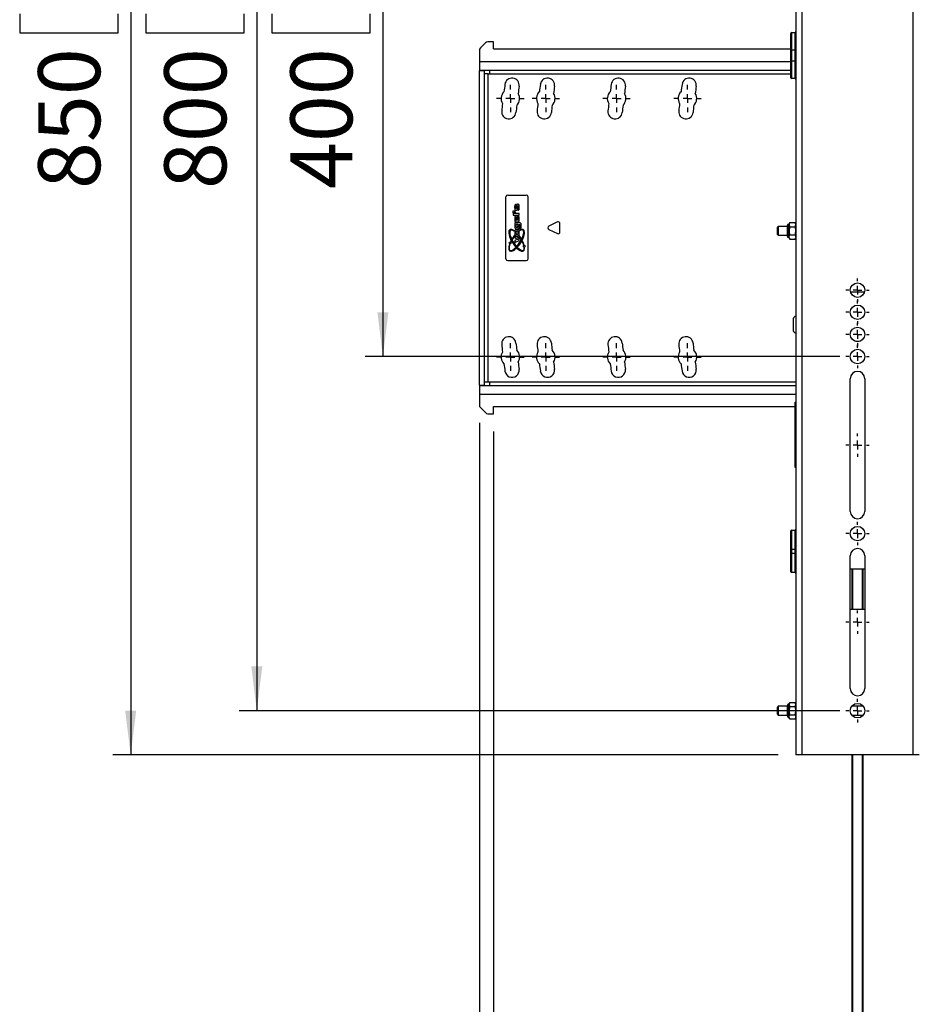
# Model space of a CAD drawing. Units: millimetres. Extents: x 5 to 201, y 14 to 267.
# Drawn here: x 12 to 63, y 75 to 131 of the extents above; entities that cross this region are included whole.
import ezdxf

# ---------------------------------------------------------------- set-up
doc = ezdxf.new("R2010")
doc.units = ezdxf.units.MM
doc.layers.add('MAATENTEKST', color=7, linetype='Continuous')
doc.styles.add('SLDTEXTSTYLE0', font='TXT', dxfattribs={"width": 0.75})
doc.dimstyles.new('SLDDIMSTYLE0', dxfattribs={"dimtxt": 3.5, "dimasz": 2.5, "dimexe": 0, "dimexo": 0.0625, "dimgap": 0.875, "dimtad": 1, "dimdec": 0, "dimlfac": 10, "dimrnd": 1e-09, "dimzin": 12, "dimdsep": 46, "dimtxsty": 'SLDTEXTSTYLE0', "dimsah": 1, "dimcen": 0.09, "dimadec": 0, "dimazin": 3, "dimtfac": 1, "dimtofl": 0, "dimtmove": 0, "dimatfit": 3, "dimfxl": 0, "dimfrac": 2, "dimtolj": 1, "dimtzin": 12, "dimarcsym": 0})
doc.dimstyles.new('SLDDIMSTYLE1', dxfattribs={"dimtxt": 3.5, "dimasz": 2.5, "dimexe": 0, "dimexo": 0.0625, "dimgap": 0.875, "dimtad": 1, "dimdec": 0, "dimlfac": 10, "dimrnd": 1e-09, "dimzin": 12, "dimdsep": 46, "dimtxsty": 'SLDTEXTSTYLE0', "dimsah": 1, "dimcen": 0.09, "dimadec": 0, "dimazin": 3, "dimtfac": 1, "dimtmove": 0, "dimatfit": 0, "dimfxl": 0, "dimfrac": 2, "dimtolj": 1, "dimtzin": 12, "dimarcsym": 0})

# ---------------------------------------------------------------- blocks, each defined once
blk = doc.blocks.new('_D')
at = {"layer": 'MAATENTEKST'}
for p, q in [((38.056, 107.844), (38.056, 39.748)), ((165.556, 107.844), (165.556, 39.748)), ((102.453, 47.015), (101.386, 47.015)), ((101.386, 47.015), (101.386, 41.459)), ((111.504, 47.015), (112.57, 47.015)), ((112.57, 47.015), (112.57, 41.459)), ((101.386, 41.459), (102.453, 41.459)), ((112.57, 41.459), (111.504, 41.459)), ((38.056, 40.748), (165.556, 40.748))]:
    blk.add_line(p, q, dxfattribs=at)
for points in [[(38.056, 40.748), (40.556, 40.438), (40.556, 41.058)], [(165.556, 40.748), (163.056, 41.058), (163.056, 40.438)]]:
    blk.add_solid(points, dxfattribs=at)
at = {"layer": 'MAATENTEKST', "char_height": 3.5, "attachment_point": 1, "style": 'SLDTEXTSTYLE0'}
for s, insert in [('1275', (89.975, 45.97)), ('50,2', (102.453, 45.97))]:
    blk.add_mtext(s, dxfattribs=dict(at, insert=insert))
blk = doc.blocks.new('_D_1')
at = {"layer": 'MAATENTEKST'}
for p, q in [((38.856, 107.362), (38.856, 47.961)), ((164.756, 107.362), (164.756, 47.961)), ((102.453, 55.228), (101.386, 55.228)), ((101.386, 55.228), (101.386, 49.672)), ((111.504, 55.228), (112.57, 55.228)), ((112.57, 55.228), (112.57, 49.672)), ((101.386, 49.672), (102.453, 49.672)), ((112.57, 49.672), (111.504, 49.672)), ((38.856, 48.961), (164.756, 48.961))]:
    blk.add_line(p, q, dxfattribs=at)
for points in [[(38.856, 48.961), (41.356, 48.651), (41.356, 49.271)], [(164.756, 48.961), (162.256, 49.271), (162.256, 48.651)]]:
    blk.add_solid(points, dxfattribs=at)
at = {"layer": 'MAATENTEKST', "char_height": 3.5, "attachment_point": 1, "style": 'SLDTEXTSTYLE0'}
for s, insert in [('1259', (89.975, 54.184)), ('49,6', (102.453, 54.184))]:
    blk.add_mtext(s, dxfattribs=dict(at, insert=insert))
blk = doc.blocks.new('_D_3')
at = {"layer": 'MAATENTEKST'}
for p, q in [((54.935, 174.089), (17.369, 174.089)), ((18.369, 174.089), (18.369, 89.089)), ((12.102, 139.994), (12.102, 141.06)), ((12.102, 141.06), (17.658, 141.06)), ((17.658, 141.06), (17.658, 139.994)), ((12.102, 130.942), (12.102, 129.876)), ((17.658, 129.876), (17.658, 130.942)), ((12.102, 129.876), (17.658, 129.876)), ((54.935, 89.089), (17.369, 89.089))]:
    blk.add_line(p, q, dxfattribs=at)
for points in [[(18.369, 174.089), (18.059, 171.589), (18.679, 171.589)], [(18.369, 89.089), (18.679, 91.589), (18.059, 91.589)]]:
    blk.add_solid(points, dxfattribs=at)
at = {"layer": 'MAATENTEKST', "char_height": 3.5, "attachment_point": 1, "rotation": 90, "style": 'SLDTEXTSTYLE0'}
for s, insert in [('33,5', (13.146, 130.942)), ('850', (13.146, 121.051))]:
    blk.add_mtext(s, dxfattribs=dict(at, insert=insert))
blk = doc.blocks.new('_D_4')
at = {"layer": 'MAATENTEKST'}
for p, q in [((58.41, 171.589), (24.489, 171.589)), ((25.489, 171.589), (25.489, 91.589)), ((19.222, 139.994), (19.222, 141.06)), ((19.222, 141.06), (24.779, 141.06)), ((24.779, 141.06), (24.779, 139.994)), ((19.222, 130.942), (19.222, 129.876)), ((24.779, 129.876), (24.779, 130.942)), ((19.222, 129.876), (24.779, 129.876)), ((58.41, 91.589), (24.489, 91.589))]:
    blk.add_line(p, q, dxfattribs=at)
for points in [[(25.489, 171.589), (25.179, 169.089), (25.799, 169.089)], [(25.489, 91.589), (25.799, 94.089), (25.179, 94.089)]]:
    blk.add_solid(points, dxfattribs=at)
at = {"layer": 'MAATENTEKST', "char_height": 3.5, "attachment_point": 1, "rotation": 90, "style": 'SLDTEXTSTYLE0'}
for s, insert in [('31,5', (20.267, 130.942)), ('800', (20.267, 121.051))]:
    blk.add_mtext(s, dxfattribs=dict(at, insert=insert))
blk = doc.blocks.new('_D_5')
at = {"layer": 'MAATENTEKST'}
for p, q in [((58.41, 151.589), (31.61, 151.589)), ((32.61, 151.589), (32.61, 111.589)), ((26.343, 139.994), (26.343, 141.06)), ((26.343, 141.06), (31.899, 141.06)), ((31.899, 141.06), (31.899, 139.994)), ((26.343, 130.942), (26.343, 129.876)), ((31.899, 129.876), (31.899, 130.942)), ((26.343, 129.876), (31.899, 129.876)), ((58.41, 111.589), (31.61, 111.589))]:
    blk.add_line(p, q, dxfattribs=at)
for points in [[(32.61, 151.589), (32.3, 149.089), (32.92, 149.089)], [(32.61, 111.589), (32.92, 114.089), (32.3, 114.089)]]:
    blk.add_solid(points, dxfattribs=at)
at = {"layer": 'MAATENTEKST', "char_height": 3.5, "attachment_point": 1, "rotation": 90, "style": 'SLDTEXTSTYLE0'}
for s, insert in [('15,7', (27.387, 130.942)), ('400', (27.387, 121.051))]:
    blk.add_mtext(s, dxfattribs=dict(at, insert=insert))
blk = doc.blocks.new('_D_8')
at = {"layer": 'MAATENTEKST'}
for p, q in [((63.885, 174.089), (75.882, 174.089)), ((74.882, 128.962), (74.882, 174.089)), ((68.615, 159.93), (68.615, 160.996)), ((68.615, 160.996), (74.171, 160.996)), ((74.171, 160.996), (74.171, 159.93)), ((68.615, 150.879), (68.615, 149.812)), ((74.171, 149.812), (74.171, 150.879)), ((68.615, 149.812), (74.171, 149.812))]:
    blk.add_line(p, q, dxfattribs=at)
for points in [[(74.882, 174.089), (74.572, 171.589), (75.192, 171.589)], [(74.882, 128.962), (75.192, 131.462), (74.572, 131.462)]]:
    blk.add_solid(points, dxfattribs=at)
at = {"layer": 'MAATENTEKST', "char_height": 3.5, "attachment_point": 1, "rotation": 90, "style": 'SLDTEXTSTYLE0'}
for s, insert in [('17,8', (69.659, 150.879)), ('451', (69.659, 140.988))]:
    blk.add_mtext(s, dxfattribs=dict(at, insert=insert))
blk = doc.blocks.new('_D_11')
at = {"layer": 'MAATENTEKST'}
for p, q in [((86.741, 131.589), (86.741, 160.77)), ((80.474, 158.637), (80.474, 159.703)), ((80.474, 159.703), (86.031, 159.703)), ((86.031, 159.703), (86.031, 158.637)), ((80.474, 152.172), (80.474, 151.105)), ((86.031, 151.105), (86.031, 152.172)), ((80.474, 151.105), (86.031, 151.105)), ((60.81, 131.589), (87.741, 131.589)), ((86.741, 131.589), (86.741, 118.862)), ((93.414, 118.862), (85.741, 118.862)), ((86.741, 118.862), (86.741, 116.362))]:
    blk.add_line(p, q, dxfattribs=at)
for points in [[(86.741, 131.589), (87.051, 134.089), (86.431, 134.089)], [(86.741, 118.862), (86.431, 116.362), (87.051, 116.362)]]:
    blk.add_solid(points, dxfattribs=at)
at = {"layer": 'MAATENTEKST', "char_height": 3.5, "attachment_point": 1, "rotation": 90, "style": 'SLDTEXTSTYLE0'}
for s, insert in [('5,0', (81.519, 152.172)), ('127', (81.519, 142.281))]:
    blk.add_mtext(s, dxfattribs=dict(at, insert=insert))
blk = doc.blocks.new('SW_CENTERMARKSYMBOL_1')
at = {"layer": 'MAATENTEKST', "color": 0}
for p, q in [((-33.2, 15.3), (-33.2, 15.575)), ((-29.9, 15.3), (-29.9, 15.575)), ((-26.6, 15.3), (-26.6, 15.575)), ((-23.3, 15.3), (-23.3, 15.575)), ((-20, 15.3), (-20, 15.575)), ((-18, 15.3), (-18, 15.575)), ((-33.2, 14.8), (-33.2, 15.05)), ((-29.9, 14.8), (-29.9, 15.05)), ((-26.6, 14.8), (-26.6, 15.05)), ((-23.3, 14.8), (-23.3, 15.05)), ((-20, 14.8), (-20, 15.05)), ((-18, 14.8), (-18, 15.05)), ((-33.7, 14.8), (-33.975, 14.8)), ((-33.2, 14.8), (-33.45, 14.8)), ((-33.2, 14.8), (-33.2, 14.55)), ((-33.2, 14.8), (-32.95, 14.8)), ((-32.7, 14.8), (-32.425, 14.8)), ((-30.4, 14.8), (-30.675, 14.8)), ((-29.9, 14.8), (-30.15, 14.8)), ((-29.9, 14.8), (-29.9, 14.55)), ((-29.9, 14.8), (-29.65, 14.8)), ((-29.4, 14.8), (-29.125, 14.8)), ((-27.1, 14.8), (-27.375, 14.8)), ((-26.6, 14.8), (-26.85, 14.8)), ((-26.6, 14.8), (-26.6, 14.55)), ((-26.6, 14.8), (-26.35, 14.8)), ((-26.1, 14.8), (-25.825, 14.8)), ((-23.8, 14.8), (-24.075, 14.8)), ((-23.3, 14.8), (-23.55, 14.8)), ((-23.3, 14.8), (-23.3, 14.55)), ((-23.3, 14.8), (-23.05, 14.8)), ((-22.8, 14.8), (-22.525, 14.8)), ((-20.5, 14.8), (-20.775, 14.8)), ((-20, 14.8), (-20.25, 14.8)), ((-20, 14.8), (-20, 14.55)), ((-20, 14.8), (-19.75, 14.8)), ((-19.5, 14.8), (-19.225, 14.8)), ((-18.5, 14.8), (-18.775, 14.8)), ((-18, 14.8), (-18.25, 14.8)), ((-18, 14.8), (-18, 14.55)), ((-18, 14.8), (-17.75, 14.8)), ((-17.5, 14.8), (-17.225, 14.8)), ((-33.2, 14.3), (-33.2, 14.025)), ((-29.9, 14.3), (-29.9, 14.025)), ((-26.6, 14.3), (-26.6, 14.025)), ((-23.3, 14.3), (-23.3, 14.025)), ((-20, 14.3), (-20, 14.025)), ((-18, 14.3), (-18, 14.025)), ((-42.396, 4.477), (-42.396, 4.637)), ((-42.896, 3.977), (-43.056, 3.977)), ((-42.396, 3.977), (-42.646, 3.977)), ((-42.396, 3.977), (-42.396, 4.227)), ((-42.396, 3.977), (-42.396, 3.727)), ((-42.396, 3.977), (-42.146, 3.977)), ((-41.896, 3.977), (-41.736, 3.977)), ((-42.396, 3.477), (-42.396, 3.317)), ((-42.396, 3.227), (-42.396, 3.387)), ((-42.396, 2.727), (-42.396, 2.977)), ((-42.896, 2.727), (-43.056, 2.727)), ((-42.396, 2.727), (-42.646, 2.727)), ((-42.396, 2.727), (-42.396, 2.477)), ((-42.396, 2.727), (-42.146, 2.727)), ((-42.396, 2.227), (-42.396, 2.067)), ((-41.896, 2.727), (-41.736, 2.727)), ((-42.396, 1.977), (-42.396, 2.137)), ((-42.396, 1.477), (-42.396, 1.727)), ((-42.896, 1.477), (-43.056, 1.477)), ((-42.396, 1.477), (-42.646, 1.477)), ((-42.396, 1.477), (-42.396, 1.227)), ((-42.396, 1.477), (-42.146, 1.477)), ((-41.896, 1.477), (-41.736, 1.477)), ((-42.396, 0.977), (-42.396, 0.817)), ((-42.396, 0.727), (-42.396, 0.887)), ((-33.2, 0.7), (-33.2, 0.975)), ((-29.9, 0.7), (-29.9, 0.975)), ((-26.6, 0.7), (-26.6, 0.975)), ((-23.3, 0.7), (-23.3, 0.975)), ((-20, 0.7), (-20, 0.975)), ((-18, 0.7), (-18, 0.975)), ((0, 0.5), (0, 0.655)), ((-42.896, 0.227), (-43.056, 0.227)), ((-42.396, 0.227), (-42.646, 0.227)), ((-42.396, 0.227), (-42.396, 0.477)), ((-42.396, 0.227), (-42.396, -0.023)), ((-42.396, 0.227), (-42.146, 0.227)), ((-41.896, 0.227), (-41.736, 0.227)), ((-33.7, 0.2), (-33.975, 0.2)), ((-33.2, 0.2), (-33.45, 0.2)), ((-33.2, 0.2), (-33.2, 0.45)), ((-33.2, 0.2), (-33.2, -0.05)), ((-33.2, 0.2), (-32.95, 0.2)), ((-32.7, 0.2), (-32.425, 0.2)), ((-30.4, 0.2), (-30.675, 0.2)), ((-29.9, 0.2), (-30.15, 0.2)), ((-29.9, 0.2), (-29.9, 0.45)), ((-29.9, 0.2), (-29.9, -0.05)), ((-29.9, 0.2), (-29.65, 0.2)), ((-29.4, 0.2), (-29.125, 0.2)), ((-27.1, 0.2), (-27.375, 0.2)), ((-26.6, 0.2), (-26.85, 0.2)), ((-26.6, 0.2), (-26.6, 0.45)), ((-26.6, 0.2), (-26.6, -0.05)), ((-26.6, 0.2), (-26.35, 0.2)), ((-26.1, 0.2), (-25.825, 0.2)), ((-23.8, 0.2), (-24.075, 0.2)), ((-23.3, 0.2), (-23.55, 0.2)), ((-23.3, 0.2), (-23.3, 0.45)), ((-23.3, 0.2), (-23.3, -0.05)), ((-23.3, 0.2), (-23.05, 0.2)), ((-22.8, 0.2), (-22.525, 0.2)), ((-20.5, 0.2), (-20.775, 0.2)), ((-20, 0.2), (-20.25, 0.2)), ((-20, 0.2), (-20, 0.45)), ((-20, 0.2), (-20, -0.05)), ((-20, 0.2), (-19.75, 0.2)), ((-19.5, 0.2), (-19.225, 0.2)), ((-18.5, 0.2), (-18.775, 0.2)), ((-18, 0.2), (-18.25, 0.2)), ((-18, 0.2), (-18, 0.45)), ((-18, 0.2), (-18, -0.05)), ((-18, 0.2), (-17.75, 0.2)), ((-17.5, 0.2), (-17.225, 0.2)), ((-0.5, 0), (-0.655, 0)), ((0, 0), (-0.25, 0)), ((0, 0), (0, 0.25)), ((0, 0), (0, -0.25)), ((0, 0), (0.25, 0)), ((0.5, 0), (0.655, 0)), ((-42.396, -0.273), (-42.396, -0.433)), ((-33.2, -0.3), (-33.2, -0.575)), ((-29.9, -0.3), (-29.9, -0.575)), ((-26.6, -0.3), (-26.6, -0.575)), ((-23.3, -0.3), (-23.3, -0.575)), ((-20, -0.3), (-20, -0.575)), ((-18, -0.3), (-18, -0.575)), ((0, -0.5), (0, -0.655))]:
    blk.add_line(p, q, dxfattribs=at)
blk = doc.blocks.new('SW_CENTERMARKSYMBOL_2')
at = {"layer": 'MAATENTEKST', "color": 0}
for p, q in [((0, 0.5), (0, 0.66)), ((-0.5, 0), (-0.66, 0)), ((0, 0), (-0.25, 0)), ((0, 0), (0, 0.25)), ((0, 0), (0, -0.25)), ((0, 0), (0.25, 0)), ((0.5, 0), (0.66, 0)), ((0, -0.5), (0, -0.66)), ((0, -4.5), (0, -4.34)), ((-0.5, -5), (-0.66, -5)), ((0, -5), (-0.25, -5)), ((0, -5), (0, -4.75)), ((0, -5), (0, -5.25)), ((0, -5), (0.25, -5)), ((0.5, -5), (0.66, -5)), ((0, -5.5), (0, -5.66))]:
    blk.add_line(p, q, dxfattribs=at)
blk = doc.blocks.new('SW_CENTERMARKSYMBOL_3')
at = {"layer": 'MAATENTEKST', "color": 0}
for p, q in [((-19.604, 30.073), (-19.604, 30.348)), ((-17.604, 30.073), (-17.604, 30.348)), ((-13.604, 30.073), (-13.604, 30.348)), ((-9.604, 30.073), (-9.604, 30.348)), ((-20.104, 29.573), (-20.379, 29.573)), ((-19.604, 29.573), (-19.854, 29.573)), ((-19.604, 29.573), (-19.604, 29.823)), ((-19.604, 29.573), (-19.604, 29.323)), ((-19.604, 29.573), (-19.354, 29.573)), ((-19.104, 29.573), (-18.829, 29.573)), ((-18.104, 29.573), (-18.379, 29.573)), ((-17.604, 29.573), (-17.854, 29.573)), ((-17.604, 29.573), (-17.604, 29.823)), ((-17.604, 29.573), (-17.604, 29.323)), ((-17.604, 29.573), (-17.354, 29.573)), ((-17.104, 29.573), (-16.829, 29.573)), ((-14.104, 29.573), (-14.379, 29.573)), ((-13.604, 29.573), (-13.854, 29.573)), ((-13.604, 29.573), (-13.604, 29.823)), ((-13.604, 29.573), (-13.604, 29.323)), ((-13.604, 29.573), (-13.354, 29.573)), ((-13.104, 29.573), (-12.829, 29.573)), ((-10.104, 29.573), (-10.379, 29.573)), ((-9.604, 29.573), (-9.854, 29.573)), ((-9.604, 29.573), (-9.604, 29.823)), ((-9.604, 29.573), (-9.604, 29.323)), ((-9.604, 29.573), (-9.354, 29.573)), ((-9.104, 29.573), (-8.829, 29.573)), ((-19.604, 29.073), (-19.604, 28.798)), ((-17.604, 29.073), (-17.604, 28.798)), ((-13.604, 29.073), (-13.604, 28.798)), ((-9.604, 29.073), (-9.604, 28.798)), ((-19.604, 15.473), (-19.604, 15.748)), ((-17.604, 15.473), (-17.604, 15.748)), ((-13.604, 15.473), (-13.604, 15.748)), ((-9.604, 15.473), (-9.604, 15.748)), ((-19.604, 14.973), (-19.604, 15.223)), ((-17.604, 14.973), (-17.604, 15.223)), ((-13.604, 14.973), (-13.604, 15.223)), ((-9.604, 14.973), (-9.604, 15.223)), ((-20.104, 14.973), (-20.379, 14.973)), ((-19.604, 14.973), (-19.854, 14.973)), ((-19.604, 14.973), (-19.604, 14.723)), ((-19.604, 14.973), (-19.354, 14.973)), ((-19.604, 14.473), (-19.604, 14.198)), ((-19.104, 14.973), (-18.829, 14.973)), ((-18.104, 14.973), (-18.379, 14.973)), ((-17.604, 14.973), (-17.854, 14.973)), ((-17.604, 14.973), (-17.604, 14.723)), ((-17.604, 14.973), (-17.354, 14.973)), ((-17.604, 14.473), (-17.604, 14.198)), ((-17.104, 14.973), (-16.829, 14.973)), ((-14.104, 14.973), (-14.379, 14.973)), ((-13.604, 14.973), (-13.854, 14.973)), ((-13.604, 14.973), (-13.604, 14.723)), ((-13.604, 14.973), (-13.354, 14.973)), ((-13.604, 14.473), (-13.604, 14.198)), ((-13.104, 14.973), (-12.829, 14.973)), ((-10.104, 14.973), (-10.379, 14.973)), ((-9.604, 14.973), (-9.854, 14.973)), ((-9.604, 14.973), (-9.604, 14.723)), ((-9.604, 14.973), (-9.354, 14.973)), ((-9.604, 14.473), (-9.604, 14.198)), ((-9.104, 14.973), (-8.829, 14.973)), ((0, 0.5), (0, 0.66)), ((-0.5, 0), (-0.66, 0)), ((0, 0), (-0.25, 0)), ((0, 0), (0, 0.25)), ((0, 0), (0, -0.25)), ((0, 0), (0.25, 0)), ((0.5, 0), (0.66, 0)), ((0, -0.5), (0, -0.66)), ((0, -4.5), (0, -4.34)), ((-0.5, -5), (-0.66, -5)), ((0, -5), (-0.25, -5)), ((0, -5), (0, -4.75)), ((0, -5), (0, -5.25)), ((0, -5), (0.25, -5)), ((0.5, -5), (0.66, -5)), ((0, -5.5), (0, -5.66))]:
    blk.add_line(p, q, dxfattribs=at)

msp = doc.modelspace()

# ---------------------------------------------------------------- linework, layer by layer
at = {"color": 7, "linetype": 'Continuous', "lineweight": 30}
for p, q in [((55.935, 174.089), (55.935, 89.089)), ((56.285, 89.089), (56.285, 174.089)), ((62.535, 174.089), (62.535, 89.089)), ((55.635, 128.889), (55.635, 129.839)), ((55.685, 129.889), (55.685, 128.889)), ((55.685, 129.889), (55.885, 129.889)), ((55.885, 128.889), (55.885, 129.889)), ((38.398, 129.303), (38.115, 129.02)), ((38.856, 129.362), (38.539, 129.362)), ((38.856, 128.962), (38.856, 129.362)), ((38.056, 128.879), (38.056, 128.262)), ((38.856, 128.962), (55.635, 128.962)), ((55.685, 128.889), (55.635, 128.889)), ((55.635, 128.289), (55.635, 128.889)), ((55.885, 128.889), (55.685, 128.889)), ((55.685, 128.889), (55.685, 128.289)), ((55.935, 128.889), (55.885, 128.889)), ((55.885, 128.289), (55.885, 128.889)), ((38.056, 128.262), (38.056, 127.762)), ((55.685, 128.289), (55.635, 128.289)), ((55.635, 127.339), (55.635, 128.289)), ((55.685, 128.289), (55.885, 128.289)), ((55.685, 128.289), (55.685, 127.289)), ((55.935, 128.289), (55.885, 128.289)), ((55.885, 127.289), (55.885, 128.289)), ((38.056, 127.762), (55.635, 127.762)), ((38.056, 109.982), (38.056, 127.742)), ((38.056, 127.742), (38.356, 127.742)), ((38.356, 109.982), (38.356, 127.742)), ((38.556, 127.562), (38.356, 127.562)), ((38.556, 110.162), (38.556, 127.562)), ((38.556, 127.562), (38.656, 127.562)), ((38.656, 127.562), (38.656, 127.762)), ((55.885, 127.289), (55.685, 127.289)), ((39.656, 120.712), (40.706, 120.712)), ((39.556, 117.112), (39.556, 120.612)), ((40.127, 120.084), (40.127, 120.178)), ((40.806, 117.112), (40.806, 120.612)), ((39.954, 119.795), (39.954, 119.709)), ((39.954, 119.709), (40.025, 119.709)), ((39.957, 119.661), (39.957, 119.569)), ((40.307, 119.661), (39.957, 119.661)), ((39.957, 119.569), (40.307, 119.569)), ((40.047, 119.802), (39.961, 119.802)), ((40.025, 119.709), (40.025, 119.745)), ((40.025, 119.745), (40.04, 119.745)), ((40.054, 119.731), (40.054, 119.694)), ((40.054, 119.694), (40.097, 119.694)), ((40.097, 119.694), (40.097, 119.752)), ((40.229, 119.943), (40.229, 119.849)), ((40.307, 119.569), (40.307, 119.661)), ((40.286, 119.147), (40.059, 119.147)), ((40.059, 119.147), (40.059, 119.055)), ((40.059, 119.055), (40.093, 119.055)), ((40.156, 119.283), (40.156, 119.432)), ((40.205, 119.283), (40.205, 119.525)), ((40.229, 119.524), (40.229, 119.431)), ((40.263, 119.051), (40.263, 119.055)), ((40.263, 119.055), (40.286, 119.055)), ((42.461, 119.189), (41.985, 118.951)), ((42.606, 118.623), (42.606, 119.1)), ((55.582, 119.151), (55.535, 119.069)), ((55.535, 118.689), (55.535, 119.069)), ((55.582, 119.151), (55.887, 119.151)), ((55.935, 119.069), (55.887, 119.151)), ((40.334, 118.899), (40.331, 118.898)), ((40.331, 118.898), (40.331, 118.804)), ((41.985, 118.772), (42.461, 118.534)), ((54.935, 118.939), (54.885, 118.889)), ((54.885, 118.689), (54.885, 118.889)), ((54.885, 118.489), (54.885, 118.689)), ((54.885, 118.489), (54.935, 118.439)), ((55.435, 118.939), (54.935, 118.939)), ((54.935, 118.939), (54.935, 118.689)), ((54.935, 118.689), (54.935, 118.439)), ((55.435, 118.969), (55.435, 118.409)), ((55.535, 118.309), (55.535, 118.689)), ((55.582, 118.92), (55.887, 118.92)), ((55.582, 118.458), (55.887, 118.458)), ((40.307, 118.271), (40.059, 118.393)), ((40.059, 118.393), (40.059, 118.288)), ((40.059, 118.288), (40.235, 118.211)), ((40.235, 118.211), (40.059, 118.134)), ((40.059, 118.029), (40.307, 118.151)), ((40.059, 118.134), (40.059, 118.029)), ((40.307, 118.151), (40.307, 118.271)), ((54.935, 118.439), (55.435, 118.439)), ((55.535, 118.309), (55.582, 118.227)), ((55.582, 118.227), (55.887, 118.227)), ((55.887, 118.227), (55.935, 118.309)), ((39.656, 117.012), (40.706, 117.012)), ((55.785, 113.714), (55.785, 113.374)), ((55.785, 113.374), (55.785, 113.064)), ((59.5, 112.439), (59.32, 112.439)), ((38.356, 110.162), (38.556, 110.162)), ((38.556, 110.162), (38.656, 110.162)), ((38.656, 109.962), (38.656, 110.162)), ((59, 102.839), (59, 110.339)), ((59.82, 110.339), (59.82, 102.839)), ((38.056, 109.982), (38.356, 109.982)), ((38.056, 109.962), (38.056, 109.462)), ((38.056, 109.962), (55.935, 109.962)), ((38.056, 109.462), (38.056, 108.844)), ((55.887, 109.014), (55.935, 109.014)), ((55.887, 108.914), (55.887, 109.014)), ((38.115, 108.703), (38.398, 108.42)), ((38.856, 108.762), (55.887, 108.762)), ((38.856, 108.362), (38.856, 108.762)), ((55.887, 105.414), (55.887, 108.914)), ((38.539, 108.362), (38.856, 108.362)), ((55.885, 107.1), (55.887, 107.1)), ((55.887, 105.314), (55.887, 105.414)), ((55.935, 105.314), (55.887, 105.314)), ((55.685, 101.789), (55.685, 100.689)), ((55.685, 101.789), (55.885, 101.789)), ((55.885, 100.689), (55.885, 101.789)), ((55.635, 100.689), (55.635, 101.739)), ((55.635, 100.489), (55.635, 100.689)), ((55.685, 100.689), (55.635, 100.689)), ((55.685, 100.689), (55.685, 100.489)), ((55.885, 100.689), (55.685, 100.689)), ((55.885, 100.489), (55.885, 100.689)), ((55.935, 100.689), (55.885, 100.689)), ((55.685, 100.489), (55.635, 100.489)), ((55.635, 99.439), (55.635, 100.489)), ((55.685, 100.489), (55.685, 99.389)), ((55.685, 100.489), (55.885, 100.489)), ((55.885, 99.389), (55.885, 100.489)), ((55.935, 100.489), (55.885, 100.489)), ((59, 92.839), (59, 100.339)), ((59.82, 100.339), (59.82, 92.839)), ((59.82, 99.589), (59, 99.589)), ((59.11, 97.296), (59.11, 99.589)), ((59.71, 99.589), (59.71, 97.296)), ((55.885, 99.389), (55.685, 99.389)), ((59.06, 97.296), (59, 97.299)), ((59.76, 97.296), (59.06, 97.296)), ((59.82, 97.299), (59.76, 97.296)), ((54.935, 91.839), (54.885, 91.789)), ((54.885, 91.589), (54.885, 91.789)), ((55.435, 91.839), (54.935, 91.839)), ((54.935, 91.839), (54.935, 91.589)), ((55.435, 91.869), (55.435, 91.309)), ((55.582, 92.051), (55.535, 91.969)), ((55.535, 91.589), (55.535, 91.969)), ((55.582, 92.051), (55.887, 92.051)), ((55.582, 91.82), (55.887, 91.82)), ((55.935, 91.969), (55.887, 92.051)), ((59.735, 91.839), (59.085, 91.839)), ((54.885, 91.389), (54.885, 91.589)), ((54.885, 91.389), (54.935, 91.339)), ((54.935, 91.589), (54.935, 91.339)), ((54.935, 91.339), (55.435, 91.339)), ((55.535, 91.209), (55.535, 91.589)), ((55.535, 91.209), (55.582, 91.127)), ((55.582, 91.358), (55.887, 91.358)), ((55.887, 91.127), (55.935, 91.209)), ((59.085, 91.339), (59.735, 91.339)), ((59.11, 91.309), (59.11, 91.339)), ((59.71, 91.339), (59.71, 91.309)), ((55.582, 91.127), (55.887, 91.127)), ((56.285, 89.089), (55.935, 89.089)), ((62.535, 89.089), (56.285, 89.089)), ((59.11, 50.998), (59.11, 89.089)), ((59.71, 89.089), (59.71, 50.998)), ((62.885, 89.089), (62.535, 89.089))]:
    msp.add_line(p, q, dxfattribs=at)
at = {"color": 1, "linetype": 'Continuous', "lineweight": 30}
for p, q in [((38.056, 128.262), (55.635, 128.262)), ((38.656, 127.562), (55.635, 127.562)), ((59.012, 115.239), (59.807, 115.239)), ((38.656, 110.162), (55.935, 110.162)), ((38.056, 109.462), (55.935, 109.462)), ((55.935, 108.914), (55.887, 108.914)), ((55.887, 105.414), (55.935, 105.414)), ((59.13, 99.589), (59.13, 97.296)), ((59.69, 97.296), (59.69, 99.589)), ((59.13, 91.339), (59.13, 91.289)), ((59.69, 91.289), (59.69, 91.339)), ((59.13, 89.089), (59.13, 50.998)), ((59.69, 50.998), (59.69, 89.089))]:
    msp.add_line(p, q, dxfattribs=at)
at = {"color": 7, "linetype": 'Continuous', "lineweight": 30}
for centre, radius in [((39.799, 118.007), 0.0501), ((40.593, 117.821), 0.05), ((59.41, 115.339), 0.41), ((59.41, 114.089), 0.41), ((59.41, 112.839), 0.41), ((59.41, 111.589), 0.41), ((59.41, 101.589), 0.41), ((59.41, 91.589), 0.41)]:
    msp.add_circle(centre, radius, dxfattribs=at)
for centre, radius, start, end in [((55.685, 129.839), 0.05, 90, 180), ((55.885, 129.939), 0.05, 270, 0), ((38.256, 128.879), 0.2, 135, 180), ((38.539, 129.162), 0.2, 90, 135), ((99.806, 118.862), 60.847, 172.35212, 172.74749), ((39.901, 126.906), 0.405, 352.3521, 172.3521), ((99.806, 118.862), 60.037, 172.35212, 172.74537), ((101.806, 118.862), 60.847, 172.35212, 172.74749), ((41.901, 126.906), 0.405, 352.3521, 172.3521), ((101.806, 118.862), 60.037, 172.35212, 172.74537), ((105.806, 118.862), 60.847, 172.35212, 172.74749), ((45.901, 126.906), 0.405, 352.3521, 172.3521), ((105.806, 118.862), 60.037, 172.35212, 172.74537), ((109.806, 118.862), 60.847, 172.35212, 172.74749), ((49.901, 126.906), 0.405, 352.3521, 172.3521), ((109.806, 118.862), 60.037, 172.35212, 172.74537), ((55.685, 127.339), 0.05, 180, 270), ((55.885, 127.239), 0.05, 0, 90), ((39.806, 126.162), 0.525, 133.3874, 212.7388), ((39.806, 126.162), 0.525, 313.7041, 32.4222), ((41.806, 126.162), 0.525, 133.3874, 212.7388), ((41.806, 126.162), 0.525, 313.7041, 32.4222), ((45.806, 126.162), 0.525, 133.3874, 212.7388), ((45.806, 126.162), 0.525, 313.7041, 32.4222), ((49.806, 126.162), 0.525, 133.3874, 212.7388), ((49.806, 126.162), 0.525, 313.7041, 32.4222), ((99.806, 118.862), 60.847, 173.37873, 173.77407), ((99.806, 118.862), 60.037, 173.38085, 173.77407), ((101.806, 118.862), 60.847, 173.37873, 173.77407), ((101.806, 118.862), 60.037, 173.38085, 173.77407), ((105.806, 118.862), 60.847, 173.37873, 173.77407), ((105.806, 118.862), 60.037, 173.38085, 173.77407), ((109.806, 118.862), 60.847, 173.37873, 173.77407), ((109.806, 118.862), 60.037, 173.38085, 173.77407), ((39.72, 125.417), 0.405, 173.7741, 353.7741), ((41.72, 125.417), 0.405, 173.7741, 353.7741), ((45.72, 125.417), 0.405, 173.7741, 353.7741), ((49.72, 125.417), 0.405, 173.7741, 353.7741), ((39.656, 120.612), 0.1, 90, 180), ((40.706, 120.612), 0.1, 0, 90), ((39.961, 119.795), 0.00715, 90, 180), ((40.04, 119.731), 0.0143, 0, 90), ((40.047, 119.752), 0.05, 0, 90), ((42.506, 119.1), 0.1, 0, 116.5651), ((55.535, 118.969), 0.1, 90, 180), ((40.811, 118.583), 0.786, 172.3048, 173.9586), ((40.236, 118.681), 0.0946, 7.9551, 17.529), ((39.56, 118.539), 0.786, 11.0242, 11.3777), ((42.03, 118.862), 0.1, 116.5651, 243.4349), ((42.506, 118.623), 0.1, 243.4349, 0), ((39.799, 118.007), 0.0644, 238.3292, 258.0078), ((39.799, 118.007), 0.0644, 55.9285, 77.0944), ((40.13, 118.491), 0.1, 209.6388, 224.1158), ((40.236, 118.491), 0.0987, 297.7685, 312.0679), ((55.535, 118.409), 0.1, 180, 270), ((40.593, 117.821), 0.0644, 97.8688, 116.5575), ((40.593, 117.821), 0.0643, 268.4233, 285.6095), ((39.656, 117.112), 0.1, 180, 270), ((40.706, 117.112), 0.1, 270, 0), ((55.935, 113.714), 0.15, 90, 180), ((55.935, 113.064), 0.15, 180, 270), ((39.72, 112.307), 0.405, 6.2259, 186.2259), ((99.806, 118.862), 60.037, 186.22593, 186.61915), ((41.72, 112.307), 0.405, 6.2259, 186.2259), ((101.806, 118.862), 60.037, 186.22593, 186.61915), ((45.72, 112.307), 0.405, 6.2259, 186.2259), ((105.806, 118.862), 60.037, 186.22593, 186.61915), ((49.72, 112.307), 0.405, 6.2259, 186.2259), ((109.806, 118.862), 60.037, 186.22593, 186.61915), ((39.806, 111.562), 0.525, 147.2612, 226.6126), ((99.806, 118.862), 60.847, 186.22593, 186.62127), ((39.806, 111.562), 0.525, 327.5778, 46.2959), ((41.806, 111.562), 0.525, 147.2612, 226.6126), ((101.806, 118.862), 60.847, 186.22593, 186.62127), ((41.806, 111.562), 0.525, 327.5778, 46.2959), ((45.806, 111.562), 0.525, 147.2612, 226.6126), ((105.806, 118.862), 60.847, 186.22593, 186.62127), ((45.806, 111.562), 0.525, 327.5778, 46.2959), ((49.806, 111.562), 0.525, 147.2612, 226.6126), ((109.806, 118.862), 60.847, 186.22593, 186.62127), ((49.806, 111.562), 0.525, 327.5778, 46.2959), ((99.806, 118.862), 60.037, 187.25463, 187.64788), ((101.806, 118.862), 60.037, 187.25463, 187.64788), ((105.806, 118.862), 60.037, 187.25463, 187.64788), ((109.806, 118.862), 60.037, 187.25463, 187.64788), ((99.806, 118.862), 60.847, 187.25251, 187.64788), ((39.901, 110.818), 0.405, 187.6479, 7.6479), ((101.806, 118.862), 60.847, 187.25251, 187.64788), ((41.901, 110.818), 0.405, 187.6479, 7.6479), ((105.806, 118.862), 60.847, 187.25251, 187.64788), ((45.901, 110.818), 0.405, 187.6479, 7.6479), ((109.806, 118.862), 60.847, 187.25251, 187.64788), ((49.901, 110.818), 0.405, 187.6479, 7.6479), ((59.41, 110.339), 0.41, 0, 180), ((38.256, 108.844), 0.2, 180, 225), ((38.539, 108.562), 0.2, 225, 270), ((59.41, 102.839), 0.41, 180, 0), ((55.685, 101.739), 0.05, 90, 180), ((55.885, 101.839), 0.05, 270, 0), ((59.41, 100.339), 0.41, 0, 180), ((55.685, 99.439), 0.05, 180, 270), ((55.885, 99.339), 0.05, 0, 90), ((59.41, 92.839), 0.41, 180, 0), ((55.535, 91.869), 0.1, 90, 180), ((55.535, 91.309), 0.1, 180, 270)]:
    msp.add_arc(centre, radius, start, end, dxfattribs=at)
for centre, major_axis, ratio, start_param, end_param in [((40.164, 118.15), (0.389, 0.6), 0.375, 2.135867, 6.959202), ((40.164, 118.15), (-0.389, 0.6), 0.375, 5.532832, 8.266142), ((40.149, 118.16), (-0.37, -0.57), 0.331579, 5.303624, 10.068634), ((40.179, 118.16), (0.37, -0.57), 0.331579, 2.410293, 5.126102), ((40.164, 118.15), (0.389, 0.6), 0.375, 1.835159, 1.940113), ((40.149, 118.16), (-0.37, -0.57), 0.331579, 5.012277, 5.095952), ((40.164, 118.15), (-0.41, 0.632), 0.375012, 1.356106, 1.395578), ((40.164, 118.15), (0.389, 0.6), 0.375, 1.318188, 1.688555), ((40.172, 118.164), (0.346, -0.534), 0.331572, 4.388525, 4.43676), ((40.149, 118.16), (-0.37, -0.57), 0.331579, 4.459391, 4.858168), ((40.179, 118.16), (0.37, -0.57), 0.331579, 1.425019, 1.790111), ((40.164, 118.15), (-0.389, 0.6), 0.375, 4.594632, 4.921748), ((40.155, 118.164), (-0.346, -0.533), 0.331591, 1.846442, 1.894681), ((40.164, 118.15), (0.41, 0.632), 0.375012, 4.887608, 4.927079), ((40.179, 118.16), (0.37, -0.57), 0.331579, 0.855373, 1.270908), ((40.164, 118.15), (-0.389, 0.6), 0.375, 4.02943, 4.448026), ((40.155, 118.164), (-0.346, -0.533), 0.331591, 0.992723, 1.09781), ((40.164, 118.15), (-0.389, 0.6), 0.375, 2.119952, 3.787659), ((40.164, 118.15), (0.41, 0.632), 0.375012, 4.212894, 4.296092), ((40.179, 118.16), (0.37, -0.57), 0.331579, 5.270707, 6.878309)]:
    msp.add_ellipse(centre, major_axis=major_axis, ratio=ratio, start_param=start_param, end_param=end_param, dxfattribs=at)
for points, knots in [([(40.073, 120.158), (40.066, 120.147), (40.053, 120.124), (40.05, 120.076), (40.05, 120.042), (40.049, 120.022)], [0, 0, 0, 0, 0.278387, 0.558877, 1, 1, 1, 1]), ([(40.127, 120.178), (40.116, 120.178), (40.095, 120.177), (40.079, 120.164), (40.073, 120.158)], [0, 0, 0, 0, 0.562677, 1, 1, 1, 1]), ([(40.164, 120.167), (40.158, 120.153), (40.147, 120.129), (40.147, 120.103), (40.147, 120.091)], [0, 0, 0, 0, 0.557916, 1, 1, 1, 1]), ([(40.224, 120.19), (40.211, 120.19), (40.188, 120.189), (40.172, 120.173), (40.164, 120.167)], [0, 0, 0, 0, 0.561785, 1, 1, 1, 1]), ([(40.296, 120.152), (40.292, 120.159), (40.284, 120.174), (40.258, 120.188), (40.237, 120.19), (40.224, 120.19)], [0, 0, 0, 0, 0.2799386, 0.559676, 1, 1, 1, 1]), ([(40.311, 120.014), (40.312, 120.04), (40.312, 120.087), (40.301, 120.132), (40.296, 120.152)], [0, 0, 0, 0, 0.560929, 1, 1, 1, 1]), ([(40.049, 120.022), (40.049, 119.997), (40.049, 119.953), (40.058, 119.91), (40.062, 119.891)], [0, 0, 0, 0, 0.560777, 1, 1, 1, 1]), ([(40.062, 119.891), (40.066, 119.884), (40.074, 119.869), (40.101, 119.853), (40.122, 119.851), (40.135, 119.851)], [0, 0, 0, 0, 0.2800098, 0.5600563, 1, 1, 1, 1]), ([(40.108, 120.019), (40.107, 120.03), (40.107, 120.05), (40.113, 120.069), (40.115, 120.077)], [0, 0, 0, 0, 0.56166, 1, 1, 1, 1]), ([(40.128, 119.943), (40.126, 119.943), (40.123, 119.943), (40.117, 119.947), (40.111, 119.959), (40.108, 119.984), (40.108, 120.005), (40.108, 120.019)], [0, 0, 0, 0, 0.062319, 0.124655, 0.248915, 0.498957, 1, 1, 1, 1]), ([(40.115, 120.077), (40.117, 120.079), (40.121, 120.082), (40.125, 120.083), (40.127, 120.084)], [0, 0, 0, 0, 0.5578, 1, 1, 1, 1]), ([(40.145, 119.965), (40.144, 119.962), (40.144, 119.956), (40.141, 119.949), (40.135, 119.943), (40.13, 119.943), (40.128, 119.943)], [0, 0, 0, 0, 0.281046, 0.560851, 0.77998, 1, 1, 1, 1]), ([(40.135, 119.851), (40.144, 119.851), (40.161, 119.851), (40.175, 119.859), (40.182, 119.862)], [0, 0, 0, 0, 0.560359, 1, 1, 1, 1]), ([(40.147, 120.091), (40.147, 120.077), (40.146, 120.053), (40.146, 120.021), (40.146, 119.993), (40.145, 119.974), (40.145, 119.965)], [0, 0, 0, 0, 0.340004, 0.560007, 0.780008, 1, 1, 1, 1]), ([(40.182, 119.862), (40.187, 119.866), (40.196, 119.875), (40.206, 119.895), (40.209, 119.911), (40.211, 119.921)], [0, 0, 0, 0, 0.27943, 0.55957, 1, 1, 1, 1]), ([(40.211, 119.921), (40.212, 119.936), (40.213, 119.964), (40.213, 119.992), (40.213, 120.004)], [0, 0, 0, 0, 0.559889, 1, 1, 1, 1]), ([(40.213, 120.004), (40.213, 120.019), (40.213, 120.045), (40.215, 120.071), (40.216, 120.082)], [0, 0, 0, 0, 0.560174, 1, 1, 1, 1]), ([(40.216, 120.082), (40.217, 120.085), (40.218, 120.089), (40.221, 120.094), (40.226, 120.098), (40.23, 120.098), (40.232, 120.098)], [0, 0, 0, 0, 0.280203, 0.559896, 0.779742, 1, 1, 1, 1]), ([(40.253, 120.021), (40.253, 120.006), (40.253, 119.984), (40.249, 119.959), (40.24, 119.946), (40.233, 119.944), (40.229, 119.943)], [0, 0, 0, 0, 0.501227, 0.751041, 0.875802, 1, 1, 1, 1]), ([(40.229, 119.849), (40.241, 119.85), (40.263, 119.851), (40.279, 119.865), (40.286, 119.871)], [0, 0, 0, 0, 0.561141, 1, 1, 1, 1]), ([(40.232, 120.098), (40.234, 120.098), (40.237, 120.098), (40.244, 120.094), (40.25, 120.082), (40.253, 120.057), (40.253, 120.035), (40.253, 120.021)], [0, 0, 0, 0, 0.06241, 0.124868, 0.24913, 0.498995, 1, 1, 1, 1]), ([(40.286, 119.871), (40.293, 119.883), (40.308, 119.907), (40.31, 119.957), (40.311, 119.992), (40.311, 120.014)], [0, 0, 0, 0, 0.27826, 0.558761, 1, 1, 1, 1]), ([(40.059, 119.447), (40.057, 119.431), (40.054, 119.402), (40.054, 119.372), (40.054, 119.36)], [0, 0, 0, 0, 0.55984, 1, 1, 1, 1]), ([(40.054, 119.36), (40.054, 119.34), (40.054, 119.306), (40.06, 119.272), (40.062, 119.256)], [0, 0, 0, 0, 0.560177, 1, 1, 1, 1]), ([(40.093, 119.055), (40.084, 119.048), (40.066, 119.034), (40.055, 118.995), (40.054, 118.966), (40.054, 118.949)], [0, 0, 0, 0, 0.279538, 0.558609, 1, 1, 1, 1]), ([(40.18, 119.525), (40.165, 119.525), (40.135, 119.524), (40.092, 119.514), (40.066, 119.482), (40.061, 119.458), (40.059, 119.447)], [0, 0, 0, 0, 0.281252, 0.560685, 0.779458, 1, 1, 1, 1]), ([(40.062, 119.256), (40.066, 119.244), (40.072, 119.222), (40.092, 119.209), (40.1, 119.203)], [0, 0, 0, 0, 0.560246, 1, 1, 1, 1]), ([(40.1, 119.203), (40.115, 119.198), (40.143, 119.19), (40.171, 119.19), (40.184, 119.191)], [0, 0, 0, 0, 0.558255, 1, 1, 1, 1]), ([(40.125, 119.425), (40.122, 119.42), (40.116, 119.409), (40.113, 119.386), (40.113, 119.371), (40.113, 119.361)], [0, 0, 0, 0, 0.27792, 0.558663, 1, 1, 1, 1]), ([(40.113, 119.361), (40.113, 119.343), (40.113, 119.322), (40.121, 119.297), (40.134, 119.285), (40.147, 119.284), (40.156, 119.283)], [0, 0, 0, 0, 0.501269, 0.626414, 0.751013, 1, 1, 1, 1]), ([(40.131, 119.036), (40.128, 119.025), (40.122, 119.005), (40.122, 118.985), (40.122, 118.976)], [0, 0, 0, 0, 0.558783, 1, 1, 1, 1]), ([(40.156, 119.432), (40.15, 119.433), (40.139, 119.433), (40.129, 119.427), (40.125, 119.425)], [0, 0, 0, 0, 0.563017, 1, 1, 1, 1]), ([(40.18, 119.055), (40.17, 119.055), (40.155, 119.055), (40.137, 119.047), (40.133, 119.04), (40.131, 119.036)], [0, 0, 0, 0, 0.560829, 0.780438, 1, 1, 1, 1]), ([(40.205, 119.525), (40.2, 119.525), (40.192, 119.525), (40.183, 119.525), (40.18, 119.525)], [0, 0, 0, 0, 0.560003, 1, 1, 1, 1]), ([(40.227, 119.04), (40.224, 119.044), (40.217, 119.051), (40.2, 119.054), (40.188, 119.055), (40.18, 119.055)], [0, 0, 0, 0, 0.278683, 0.5587, 1, 1, 1, 1]), ([(40.184, 119.191), (40.205, 119.191), (40.235, 119.191), (40.271, 119.203), (40.283, 119.216), (40.288, 119.222)], [0, 0, 0, 0, 0.560672, 0.780419, 1, 1, 1, 1]), ([(40.243, 119.295), (40.241, 119.292), (40.235, 119.286), (40.221, 119.283), (40.211, 119.283), (40.205, 119.283)], [0, 0, 0, 0, 0.278806, 0.558493, 1, 1, 1, 1]), ([(40.239, 118.971), (40.239, 118.984), (40.239, 119.008), (40.231, 119.031), (40.227, 119.04)], [0, 0, 0, 0, 0.561851, 1, 1, 1, 1]), ([(40.285, 119.499), (40.276, 119.506), (40.259, 119.52), (40.238, 119.522), (40.229, 119.524)], [0, 0, 0, 0, 0.557404, 1, 1, 1, 1]), ([(40.229, 119.431), (40.232, 119.431), (40.237, 119.43), (40.242, 119.426), (40.244, 119.425)], [0, 0, 0, 0, 0.560998, 1, 1, 1, 1]), ([(40.253, 119.357), (40.253, 119.345), (40.254, 119.324), (40.247, 119.304), (40.243, 119.295)], [0, 0, 0, 0, 0.56181, 1, 1, 1, 1]), ([(40.244, 119.425), (40.246, 119.419), (40.252, 119.407), (40.253, 119.384), (40.253, 119.367), (40.253, 119.357)], [0, 0, 0, 0, 0.277921, 0.558697, 1, 1, 1, 1]), ([(40.307, 118.948), (40.307, 118.971), (40.307, 119.003), (40.285, 119.037), (40.27, 119.047), (40.263, 119.051)], [0, 0, 0, 0, 0.560016, 0.779551, 1, 1, 1, 1]), ([(40.311, 119.35), (40.313, 119.379), (40.314, 119.431), (40.294, 119.478), (40.285, 119.499)], [0, 0, 0, 0, 0.563075, 1, 1, 1, 1]), ([(40.356, 119.139), (40.349, 119.141), (40.336, 119.146), (40.317, 119.146), (40.302, 119.147), (40.291, 119.147), (40.286, 119.147)], [0, 0, 0, 0, 0.339785, 0.559771, 0.779878, 1, 1, 1, 1]), ([(40.286, 119.055), (40.297, 119.055), (40.312, 119.055), (40.332, 119.052), (40.339, 119.047), (40.342, 119.044)], [0, 0, 0, 0, 0.560614, 0.78038, 1, 1, 1, 1]), ([(40.288, 119.222), (40.297, 119.245), (40.313, 119.286), (40.312, 119.331), (40.311, 119.35)], [0, 0, 0, 0, 0.55699, 1, 1, 1, 1]), ([(40.342, 119.044), (40.347, 119.038), (40.357, 119.026), (40.359, 118.998), (40.36, 118.979), (40.36, 118.967)], [0, 0, 0, 0, 0.2778533, 0.558449, 1, 1, 1, 1]), ([(40.41, 119.086), (40.403, 119.099), (40.391, 119.123), (40.367, 119.134), (40.356, 119.139)], [0, 0, 0, 0, 0.559153, 1, 1, 1, 1]), ([(40.423, 118.965), (40.423, 118.988), (40.423, 119.029), (40.414, 119.069), (40.41, 119.086)], [0, 0, 0, 0, 0.560408, 1, 1, 1, 1]), ([(55.582, 119.151), (55.563, 119.109), (55.528, 119.032), (55.565, 118.956), (55.582, 118.92)], [0, 0, 0, 0, 0.534709, 1, 1, 1, 1]), ([(55.887, 118.92), (55.906, 118.961), (55.941, 119.038), (55.904, 119.115), (55.887, 119.151)], [0, 0, 0, 0, 0.534709, 1, 1, 1, 1]), ([(40.077, 118.727), (40.068, 118.701), (40.053, 118.655), (40.054, 118.606), (40.054, 118.584)], [0, 0, 0, 0, 0.5571, 1, 1, 1, 1]), ([(40.054, 118.949), (40.054, 118.921), (40.055, 118.882), (40.07, 118.833), (40.088, 118.819), (40.096, 118.812)], [0, 0, 0, 0, 0.561154, 0.781003, 1, 1, 1, 1]), ([(40.054, 118.584), (40.055, 118.551), (40.055, 118.506), (40.068, 118.446), (40.09, 118.429), (40.1, 118.421)], [0, 0, 0, 0, 0.56212, 0.7819848, 1, 1, 1, 1]), ([(40.178, 118.759), (40.157, 118.759), (40.128, 118.759), (40.093, 118.746), (40.082, 118.733), (40.077, 118.727)], [0, 0, 0, 0, 0.560578, 0.780292, 1, 1, 1, 1]), ([(40.096, 118.812), (40.111, 118.807), (40.137, 118.798), (40.165, 118.798), (40.177, 118.798)], [0, 0, 0, 0, 0.558248, 1, 1, 1, 1]), ([(40.122, 118.976), (40.122, 118.963), (40.122, 118.939), (40.129, 118.917), (40.132, 118.907)], [0, 0, 0, 0, 0.561358, 1, 1, 1, 1]), ([(40.13, 118.645), (40.127, 118.634), (40.122, 118.614), (40.122, 118.594), (40.122, 118.585)], [0, 0, 0, 0, 0.559055, 1, 1, 1, 1]), ([(40.122, 118.585), (40.122, 118.573), (40.122, 118.552), (40.127, 118.532), (40.129, 118.523)], [0, 0, 0, 0, 0.560801, 1, 1, 1, 1]), ([(40.129, 118.523), (40.133, 118.518), (40.139, 118.508), (40.16, 118.502), (40.175, 118.502), (40.185, 118.502)], [0, 0, 0, 0, 0.278093, 0.558087, 1, 1, 1, 1]), ([(40.182, 118.667), (40.171, 118.667), (40.155, 118.667), (40.136, 118.657), (40.132, 118.649), (40.13, 118.645)], [0, 0, 0, 0, 0.560607, 0.780286, 1, 1, 1, 1]), ([(40.132, 118.907), (40.135, 118.903), (40.142, 118.895), (40.16, 118.89), (40.173, 118.89), (40.18, 118.89)], [0, 0, 0, 0, 0.278477, 0.558469, 1, 1, 1, 1]), ([(40.177, 118.798), (40.199, 118.798), (40.23, 118.797), (40.268, 118.812), (40.28, 118.825), (40.286, 118.831)], [0, 0, 0, 0, 0.560611, 0.780332, 1, 1, 1, 1]), ([(40.26, 118.75), (40.245, 118.753), (40.218, 118.759), (40.19, 118.759), (40.178, 118.759)], [0, 0, 0, 0, 0.559025, 1, 1, 1, 1]), ([(40.18, 118.89), (40.192, 118.89), (40.209, 118.889), (40.227, 118.902), (40.231, 118.91), (40.233, 118.914)], [0, 0, 0, 0, 0.56036, 0.779663, 1, 1, 1, 1]), ([(40.244, 118.585), (40.245, 118.606), (40.246, 118.632), (40.228, 118.659), (40.208, 118.666), (40.192, 118.666), (40.182, 118.667)], [0, 0, 0, 0, 0.5001, 0.624061, 0.749239, 1, 1, 1, 1]), ([(40.185, 118.502), (40.195, 118.501), (40.211, 118.501), (40.229, 118.51), (40.233, 118.517), (40.235, 118.521)], [0, 0, 0, 0, 0.560737, 0.780154, 1, 1, 1, 1]), ([(40.233, 118.914), (40.235, 118.925), (40.239, 118.943), (40.239, 118.962), (40.239, 118.971)], [0, 0, 0, 0, 0.559401, 1, 1, 1, 1]), ([(40.235, 118.521), (40.238, 118.533), (40.244, 118.554), (40.244, 118.575), (40.244, 118.585)], [0, 0, 0, 0, 0.558943, 1, 1, 1, 1]), ([(40.304, 118.696), (40.299, 118.709), (40.291, 118.733), (40.27, 118.745), (40.26, 118.75)], [0, 0, 0, 0, 0.5597128, 1, 1, 1, 1]), ([(40.286, 118.831), (40.293, 118.852), (40.308, 118.89), (40.307, 118.931), (40.307, 118.948)], [0, 0, 0, 0, 0.557241, 1, 1, 1, 1]), ([(40.287, 118.438), (40.294, 118.45), (40.308, 118.475), (40.311, 118.526), (40.311, 118.562), (40.311, 118.584)], [0, 0, 0, 0, 0.278522, 0.558942, 1, 1, 1, 1]), ([(40.311, 118.584), (40.311, 118.605), (40.311, 118.643), (40.306, 118.68), (40.304, 118.696)], [0, 0, 0, 0, 0.5602, 1, 1, 1, 1]), ([(40.331, 118.804), (40.344, 118.805), (40.368, 118.809), (40.387, 118.824), (40.395, 118.831)], [0, 0, 0, 0, 0.5607029, 1, 1, 1, 1]), ([(40.36, 118.967), (40.36, 118.953), (40.36, 118.937), (40.356, 118.917), (40.351, 118.909), (40.343, 118.902), (40.337, 118.9), (40.334, 118.899)], [0, 0, 0, 0, 0.500226, 0.625263, 0.750079, 0.874989, 1, 1, 1, 1]), ([(40.395, 118.831), (40.402, 118.842), (40.417, 118.864), (40.422, 118.911), (40.423, 118.945), (40.423, 118.965)], [0, 0, 0, 0, 0.278714, 0.558965, 1, 1, 1, 1]), ([(55.582, 118.92), (55.568, 118.864), (55.536, 118.733), (55.551, 118.573), (55.577, 118.478), (55.582, 118.458)], [0, 0, 0, 0, 0.364051, 0.868323, 1, 1, 1, 1]), ([(55.582, 118.227), (55.563, 118.268), (55.528, 118.345), (55.565, 118.422), (55.582, 118.458)], [0, 0, 0, 0, 0.534709, 1, 1, 1, 1]), ([(55.887, 118.458), (55.893, 118.478), (55.919, 118.573), (55.933, 118.733), (55.901, 118.864), (55.887, 118.92)], [0, 0, 0, 0, 0.131677, 0.635949, 1, 1, 1, 1]), ([(55.887, 118.458), (55.906, 118.417), (55.941, 118.339), (55.904, 118.263), (55.887, 118.227)], [0, 0, 0, 0, 0.534709, 1, 1, 1, 1]), ([(40.1, 118.421), (40.114, 118.417), (40.138, 118.409), (40.164, 118.409), (40.175, 118.409)], [0, 0, 0, 0, 0.558262, 1, 1, 1, 1]), ([(40.175, 118.409), (40.197, 118.409), (40.228, 118.409), (40.268, 118.419), (40.281, 118.432), (40.287, 118.438)], [0, 0, 0, 0, 0.560903, 0.78062, 1, 1, 1, 1]), ([(55.582, 91.82), (55.568, 91.764), (55.536, 91.633), (55.551, 91.473), (55.577, 91.378), (55.582, 91.358)], [0, 0, 0, 0, 0.3640513, 0.8683225, 1, 1, 1, 1]), ([(55.582, 92.051), (55.563, 92.009), (55.528, 91.932), (55.565, 91.856), (55.582, 91.82)], [0, 0, 0, 0, 0.534709, 1, 1, 1, 1]), ([(55.887, 91.82), (55.906, 91.861), (55.941, 91.938), (55.904, 92.015), (55.887, 92.051)], [0, 0, 0, 0, 0.534709, 1, 1, 1, 1]), ([(55.887, 91.358), (55.893, 91.378), (55.919, 91.473), (55.933, 91.633), (55.901, 91.764), (55.887, 91.82)], [0, 0, 0, 0, 0.131677, 0.635949, 1, 1, 1, 1]), ([(55.582, 91.127), (55.563, 91.168), (55.528, 91.245), (55.565, 91.322), (55.582, 91.358)], [0, 0, 0, 0, 0.534709, 1, 1, 1, 1]), ([(55.887, 91.358), (55.906, 91.317), (55.941, 91.239), (55.904, 91.163), (55.887, 91.127)], [0, 0, 0, 0, 0.534709, 1, 1, 1, 1])]:
    msp.add_open_spline(points, degree=3, knots=knots, dxfattribs=at)

# ---------------------------------------------------------------- block references
at = {"layer": 'MAATENTEKST'}
for name, p in [('SW_CENTERMARKSYMBOL_3', (59.41, 96.589)), ('SW_CENTERMARKSYMBOL_1', (101.806, 111.362)), ('SW_CENTERMARKSYMBOL_2', (59.41, 106.589))]:
    msp.add_blockref(name, p, dxfattribs=at)

# ---------------------------------------------------------------- dimensions: what is measured, and where the dimension line sits
for base, p1, p2, dimstyle, picture, middle in [((18.369, 89.089), (55.935, 174.089), (55.935, 89.089), 'SLDDIMSTYLE0', '_D_3', (18.369, 131.589)), ((74.882, 174.089), (38.856, 128.962), (62.885, 174.089), 'SLDDIMSTYLE0', '_D_8', (74.882, 151.525)), ((25.489, 91.589), (59.41, 171.589), (59.41, 91.589), 'SLDDIMSTYLE0', '_D_4', (25.489, 131.589)), ((86.741, 118.862), (59.81, 131.589), (94.414, 118.862), 'SLDDIMSTYLE1', '_D_11', (86.741, 151.525)), ((32.61, 111.589), (59.41, 151.589), (59.41, 111.589), 'SLDDIMSTYLE0', '_D_5', (32.61, 131.589))]:
    dim = msp.add_linear_dim(base=base, p1=p1, p2=p2, angle=90, dimstyle=dimstyle, dxfattribs=at)
    dim.commit()
    dim.dimension.update_dxf_attribs({"geometry": picture, "text_midpoint": middle, "dimtype": 160})
for base, p1, p2, picture, middle in [((165.556, 40.748), (38.056, 108.844), (165.556, 108.844), '_D', (101.806, 40.748)), ((164.756, 48.961), (38.856, 108.362), (164.756, 108.362), '_D_1', (101.806, 48.961))]:
    dim = msp.add_linear_dim(base=base, p1=p1, p2=p2, dimstyle='SLDDIMSTYLE0', dxfattribs=at)
    dim.commit()
    dim.dimension.update_dxf_attribs({"geometry": picture, "text_midpoint": middle, "dimtype": 160})

doc.saveas('drawing.dxf')
